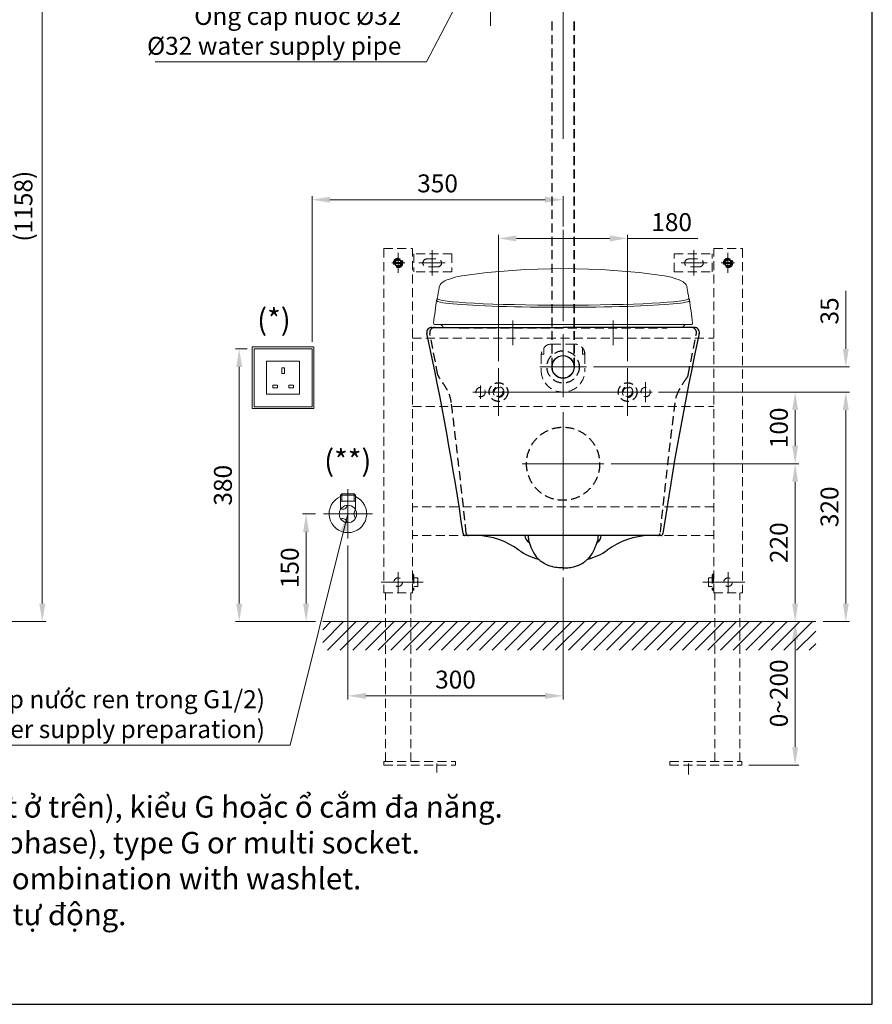
# Model space of a CAD drawing. Units: inches. Extents: x 1026 to 8131, y -4521 to -1871.
# Drawn here: x 6942 to 8131, y -4521 to -3149 of the extents above; entities that cross this region are included whole.
import ezdxf

# ---------------------------------------------------------------- set-up
doc = ezdxf.new("R2010")
doc.units = ezdxf.units.IN
doc.header["$MEASUREMENT"] = 0
doc.linetypes.add('CENTERX2', pattern=[20.32, 12.7, -2.54, 2.54, -2.54])
doc.linetypes.add('HIDDEN', pattern=[0.375, 0.25, -0.125])
for name, color, linetype, lineweight in [('Bracket', 7, 'Continuous', 18), ('CENTER', 1, 'CENTERX2', 13), ('Connecting pipe set', 7, 'Continuous', 18), ('Dimension', 4, 'Continuous', 18), ('Electric box', 7, 'Continuous', 18), ('Seat & Cover', 7, 'Continuous', 18), ('Stop valve', 7, 'Continuous', 18), ('Toilet bowl', 7, 'Continuous', 30), ('Wall', 6, 'Continuous', 18)]:
    doc.layers.add(name, color=color, linetype=linetype, lineweight=lineweight)
doc.styles.add('style1', font='arial.ttf', dxfattribs={"height": 25})
doc.dimstyles.get("Standard").update_dxf_attribs({"dimtxt": 25, "dimasz": 25, "dimexe": 5, "dimexo": 10, "dimgap": 10, "dimtad": 1, "dimdec": 0, "dimzin": 0, "dimdsep": 46, "dimtxsty": 'style1', "dimcen": 30, "dimadec": 0, "dimazin": 0, "dimtfac": 1, "dimtdec": 0, "dimtofl": 0, "dimtmove": 0, "dimatfit": 3, "dimfxl": 1, "dimtolj": 1, "dimtzin": 0, "dimlwd": 13, "dimlwe": 13, "dimarcsym": 0})

# ---------------------------------------------------------------- blocks, each defined once
blk = doc.blocks.new('*D299')
at = {"layer": 'DEFPOINTS', "color": 0}
for p in [(7822.8, -3667.9), (8093.8, -3667.9), (8052, -3987.8)]:
    blk.add_point(p, dxfattribs=at)
at = {"layer": 'Dimension', "color": 0, "lineweight": 13, "ltscale": 50}
for p, q in [((7832.8, -3667.9), (8098.8, -3667.9)), ((8093.8, -3962.8), (8093.8, -3692.9)), ((8062, -3987.8), (8098.8, -3987.8))]:
    blk.add_line(p, q, dxfattribs=at)
at = {"layer": 'Dimension', "color": 0}
for points in [[(8097.9, -3692.9), (8089.6, -3692.9), (8093.8, -3667.9)], [(8089.6, -3962.8), (8097.9, -3962.8), (8093.8, -3987.8)]]:
    blk.add_solid(points, dxfattribs=at)
at = {"layer": 'Dimension', "color": 0, "insert": (8071, -3827.8), "char_height": 25, "attachment_point": 5, "rotation": 90, "style": 'style1'}
blk.add_mtext('\\A1;320', dxfattribs=at)
blk = doc.blocks.new('*D300')
at = {"layer": 'DEFPOINTS', "color": 0}
for p in [(7732.1, -3632.8), (8093.8, -3632.8), (7823.8, -3667.9)]:
    blk.add_point(p, dxfattribs=at)
at = {"layer": 'Dimension', "color": 0, "lineweight": 13, "ltscale": 50}
for p, q in [((8093.8, -3607.8), (8093.8, -3526.9)), ((7742.1, -3632.8), (8098.8, -3632.8)), ((7833.8, -3667.9), (8098.8, -3667.9)), ((8093.8, -3692.9), (8093.8, -3717.9))]:
    blk.add_line(p, q, dxfattribs=at)
at = {"layer": 'Dimension', "color": 0}
for points in [[(8089.6, -3607.8), (8097.9, -3607.8), (8093.8, -3632.8)], [(8097.9, -3692.9), (8089.6, -3692.9), (8093.8, -3667.9)]]:
    blk.add_solid(points, dxfattribs=at)
at = {"layer": 'Dimension', "color": 0, "insert": (8071, -3554.8), "char_height": 25, "attachment_point": 5, "rotation": 90, "style": 'style1'}
blk.add_mtext('\\A1;35', dxfattribs=at)
blk = doc.blocks.new('*D301')
at = {"layer": 'DEFPOINTS', "color": 0}
for p in [(7823.8, -3667.9), (7756.5, -3767.8), (8023.1, -3767.8)]:
    blk.add_point(p, dxfattribs=at)
at = {"layer": 'Dimension', "color": 0, "lineweight": 13, "ltscale": 50}
for p, q in [((7833.8, -3667.9), (8028.1, -3667.9)), ((8023.1, -3692.9), (8023.1, -3742.8)), ((7766.5, -3767.8), (8028.1, -3767.8))]:
    blk.add_line(p, q, dxfattribs=at)
at = {"layer": 'Dimension', "color": 0}
for points in [[(8027.3, -3692.9), (8019, -3692.9), (8023.1, -3667.9)], [(8019, -3742.8), (8027.3, -3742.8), (8023.1, -3767.8)]]:
    blk.add_solid(points, dxfattribs=at)
at = {"layer": 'Dimension', "color": 0, "insert": (8000.4, -3717.8), "char_height": 25, "attachment_point": 5, "rotation": 90, "style": 'style1'}
blk.add_mtext('\\A1;100', dxfattribs=at)
blk = doc.blocks.new('*D302')
at = {"layer": 'DEFPOINTS', "color": 0}
for p in [(7756.5, -3767.8), (8023.1, -3987.8), (8052, -3987.8)]:
    blk.add_point(p, dxfattribs=at)
at = {"layer": 'Dimension', "color": 0, "lineweight": 13, "ltscale": 50}
for p, q in [((7766.5, -3767.8), (8028.1, -3767.8)), ((8023.1, -3792.8), (8023.1, -3962.8)), ((8042, -3987.8), (8018.1, -3987.8))]:
    blk.add_line(p, q, dxfattribs=at)
at = {"layer": 'Dimension', "color": 0}
for points in [[(8027.3, -3792.8), (8019, -3792.8), (8023.1, -3767.8)], [(8019, -3962.8), (8027.3, -3962.8), (8023.1, -3987.8)]]:
    blk.add_solid(points, dxfattribs=at)
at = {"layer": 'Dimension', "color": 0, "insert": (8000.4, -3877.8), "char_height": 25, "attachment_point": 5, "rotation": 90, "style": 'style1'}
blk.add_mtext('\\A1;220', dxfattribs=at)
blk = doc.blocks.new('*D303')
at = {"layer": 'DEFPOINTS', "color": 0}
for p in [(7399.6, -3871.8), (7699.6, -3916.3), (7399.6, -4091.3)]:
    blk.add_point(p, dxfattribs=at)
at = {"layer": 'Dimension', "color": 0, "lineweight": 13, "ltscale": 50}
for p, q in [((7399.6, -3881.8), (7399.6, -4096.3)), ((7699.6, -3926.3), (7699.6, -4096.3)), ((7674.6, -4091.3), (7424.6, -4091.3))]:
    blk.add_line(p, q, dxfattribs=at)
at = {"layer": 'Dimension', "color": 0}
for points in [[(7424.6, -4087.2), (7424.6, -4095.5), (7399.6, -4091.3)], [(7674.6, -4095.5), (7674.6, -4087.2), (7699.6, -4091.3)]]:
    blk.add_solid(points, dxfattribs=at)
at = {"layer": 'Dimension', "color": 0, "insert": (7549.6, -4068.6), "char_height": 25, "attachment_point": 5, "style": 'style1'}
blk.add_mtext('\\A1;300', dxfattribs=at)
blk = doc.blocks.new('*D304')
at = {"layer": 'DEFPOINTS', "color": 0}
for p in [(7341.3, -3837.8), (7364.4, -3837.8), (7364.4, -3987.8)]:
    blk.add_point(p, dxfattribs=at)
at = {"layer": 'Dimension', "color": 0, "lineweight": 13, "ltscale": 50}
for p, q in [((7354.4, -3837.8), (7336.3, -3837.8)), ((7341.3, -3962.8), (7341.3, -3862.8)), ((7354.4, -3987.8), (7336.3, -3987.8))]:
    blk.add_line(p, q, dxfattribs=at)
at = {"layer": 'Dimension', "color": 0}
for points in [[(7345.5, -3862.8), (7337.1, -3862.8), (7341.3, -3837.8)], [(7337.1, -3962.8), (7345.5, -3962.8), (7341.3, -3987.8)]]:
    blk.add_solid(points, dxfattribs=at)
at = {"layer": 'Dimension', "color": 0, "insert": (7318.5, -3912.8), "char_height": 25, "attachment_point": 5, "rotation": 90, "style": 'style1'}
blk.add_mtext('\\A1;150', dxfattribs=at)
blk = doc.blocks.new('*D305')
at = {"layer": 'DEFPOINTS', "color": 0}
for p in [(7248, -3607.8), (7269.1, -3607.8), (7364.4, -3987.8)]:
    blk.add_point(p, dxfattribs=at)
at = {"layer": 'Dimension', "color": 0, "lineweight": 13, "ltscale": 50}
for p, q in [((7259.1, -3607.8), (7243, -3607.8)), ((7248, -3962.8), (7248, -3632.8)), ((7354.4, -3987.8), (7243, -3987.8))]:
    blk.add_line(p, q, dxfattribs=at)
at = {"layer": 'Dimension', "color": 0}
for points in [[(7252.2, -3632.8), (7243.9, -3632.8), (7248, -3607.8)], [(7243.9, -3962.8), (7252.2, -3962.8), (7248, -3987.8)]]:
    blk.add_solid(points, dxfattribs=at)
at = {"layer": 'Dimension', "color": 0, "insert": (7225.3, -3797.8), "char_height": 25, "attachment_point": 5, "rotation": 90, "style": 'style1'}
blk.add_mtext('\\A1;380', dxfattribs=at)
blk = doc.blocks.new('*D306')
at = {"layer": 'DEFPOINTS', "color": 0}
for p in [(7699.6, -3399.8), (7699.6, -3447.3), (7349.6, -3607.8)]:
    blk.add_point(p, dxfattribs=at)
at = {"layer": 'Dimension', "color": 0, "lineweight": 13, "ltscale": 50}
for p, q in [((7349.6, -3597.8), (7349.6, -3394.8)), ((7374.6, -3399.8), (7674.6, -3399.8)), ((7699.6, -3437.3), (7699.6, -3394.8))]:
    blk.add_line(p, q, dxfattribs=at)
at = {"layer": 'Dimension', "color": 0}
for points in [[(7374.6, -3395.6), (7374.6, -3403.9), (7349.6, -3399.8)], [(7674.6, -3403.9), (7674.6, -3395.6), (7699.6, -3399.8)]]:
    blk.add_solid(points, dxfattribs=at)
at = {"layer": 'Dimension', "color": 0, "insert": (7524.6, -3377), "char_height": 25, "attachment_point": 5, "style": 'style1'}
blk.add_mtext('\\A1;350', dxfattribs=at)
blk = doc.blocks.new('*D307')
at = {"layer": 'DEFPOINTS', "color": 0}
for p in [(8052, -3987.8), (7948.6, -4187.9), (8023.1, -4187.9)]:
    blk.add_point(p, dxfattribs=at)
at = {"layer": 'Dimension', "color": 0, "lineweight": 13, "ltscale": 50}
for p, q in [((8042, -3987.8), (8018.1, -3987.8)), ((8023.1, -4012.8), (8023.1, -4162.9)), ((7958.6, -4187.9), (8028.1, -4187.9))]:
    blk.add_line(p, q, dxfattribs=at)
at = {"layer": 'Dimension', "color": 0}
for points in [[(8027.3, -4012.8), (8019, -4012.8), (8023.1, -3987.8)], [(8019, -4162.9), (8027.3, -4162.9), (8023.1, -4187.9)]]:
    blk.add_solid(points, dxfattribs=at)
at = {"layer": 'Dimension', "color": 0, "insert": (8000.4, -4087.8), "char_height": 25, "attachment_point": 5, "rotation": 90, "style": 'style1'}
blk.add_mtext('\\A1;0~200', dxfattribs=at)
blk = doc.blocks.new('*D310')
at = {"layer": 'DEFPOINTS', "color": 0}
for p in [(6302.3, -2829.8), (6754.8, -3987.8), (6973.5, -3987.8)]:
    blk.add_point(p, dxfattribs=at)
at = {"layer": 'Dimension', "color": 0, "lineweight": 13, "ltscale": 50}
for p, q in [((6312.3, -2829.8), (6978.5, -2829.8)), ((6973.5, -2854.8), (6973.5, -3962.8)), ((6764.8, -3987.8), (6978.5, -3987.8))]:
    blk.add_line(p, q, dxfattribs=at)
at = {"layer": 'Dimension', "color": 0}
for points in [[(6977.7, -2854.8), (6969.4, -2854.8), (6973.5, -2829.8)], [(6969.4, -3962.8), (6977.7, -3962.8), (6973.5, -3987.8)]]:
    blk.add_solid(points, dxfattribs=at)
at = {"layer": 'Dimension', "color": 0, "insert": (6947.2, -3408.8), "char_height": 25, "attachment_point": 5, "rotation": 90, "style": 'style1'}
blk.add_mtext('\\A1;(1158)', dxfattribs=at)
blk = doc.blocks.new('*D327')
at = {"layer": 'DEFPOINTS', "color": 0}
for p in [(7789.6, -3453.7), (7609.6, -3634.6), (7789.6, -3634.6)]:
    blk.add_point(p, dxfattribs=at)
at = {"layer": 'Dimension', "color": 0, "lineweight": 13}
for p, q in [((7609.6, -3624.6), (7609.6, -3448.7)), ((7634.6, -3453.7), (7764.6, -3453.7)), ((7789.6, -3624.6), (7789.6, -3448.7)), ((7789.6, -3453.7), (7887.3, -3453.7))]:
    blk.add_line(p, q, dxfattribs=at)
at = {"layer": 'Dimension', "color": 0}
for points in [[(7634.6, -3449.6), (7634.6, -3457.9), (7609.6, -3453.7)], [(7764.6, -3457.9), (7764.6, -3449.6), (7789.6, -3453.7)]]:
    blk.add_solid(points, dxfattribs=at)
at = {"layer": 'Dimension', "color": 0, "insert": (7850.9, -3431), "char_height": 25, "attachment_point": 5, "style": 'style1'}
blk.add_mtext('\\A1;180', dxfattribs=at)

msp = doc.modelspace()

# ---------------------------------------------------------------- hatches: boundary and pattern name
at = {"layer": 'Wall', "ltscale": 50}
h = msp.add_hatch(dxfattribs=at)
h.set_pattern_fill('ANSI31', color=256, scale=100, style=0)
h.set_pattern_definition([(45, (-4126.125, 119.765), (-8.838835, 8.838835), [])])
h.paths.add_polyline_path([(7364.4, -3987.8), (7364.4, -4027.8), (7452.1, -4027.8), (7452.1, -3987.8)])
h.paths.add_polyline_path([(7487.1, -3987.8), (7452.1, -3987.8), (7452.1, -4027.8), (7487.1, -4027.8)])
h.paths.add_polyline_path([(7911.1, -3987.8), (7487.1, -3987.8), (7487.1, -4027.8), (7911.1, -4027.8)])
h.paths.add_polyline_path([(7946.1, -3987.8), (7911.1, -3987.8), (7911.1, -4027.8), (7946.1, -4027.8)])
h.paths.add_polyline_path([(8052, -4027.8), (8052, -3987.8), (7946.1, -3987.8), (7946.1, -4027.8)])

# ---------------------------------------------------------------- linework, layer by layer
at = {"ltscale": 50}
msp.add_lwpolyline([(5670.7, -4521.2), (8130.7, -4521.2), (8130.7, -1871.2), (5670.7, -1871.2)], close=True, dxfattribs=at)
at = {"layer": 'Bracket', "linetype": 'HIDDEN', "ltscale": 50}
for p, q in [((7449.6, -3467.9), (7449.6, -3947.9)), ((7449.6, -3467.9), (7489.6, -3467.9)), ((7489.6, -3947.9), (7489.6, -3467.9)), ((7909.6, -3947.9), (7909.6, -3467.9)), ((7909.6, -3467.9), (7949.6, -3467.9)), ((7949.6, -3467.9), (7949.6, -3947.9)), ((7544.6, -3475.4), (7489.6, -3475.4)), ((7491.6, -3475.4), (7491.6, -3500.4)), ((7509.6, -3482.4), (7524.6, -3482.4)), ((7544.6, -3475.4), (7544.6, -3500.4)), ((7854.6, -3475.4), (7909.6, -3475.4)), ((7854.6, -3500.4), (7854.6, -3475.4)), ((7874.6, -3482.4), (7889.6, -3482.4)), ((7907.6, -3500.4), (7907.6, -3475.4)), ((7464.6, -3487.3), (7465, -3487.3)), ((7465, -3488.5), (7464.6, -3488.5)), ((7465.1, -3487.3), (7474.5, -3487.3)), ((7474.5, -3488.5), (7465.1, -3488.5)), ((7524.6, -3493.4), (7509.6, -3493.4)), ((7889.6, -3493.4), (7874.6, -3493.4)), ((7924.6, -3487.3), (7934, -3487.3)), ((7924.7, -3488.5), (7934, -3488.5)), ((7934.1, -3487.3), (7934.5, -3487.3)), ((7934.5, -3488.5), (7934.1, -3488.5)), ((7544.6, -3500.4), (7489.6, -3500.4)), ((7854.6, -3500.4), (7909.6, -3500.4)), ((7489.6, -3592.9), (7909.6, -3592.9)), ((7672.6, -3606.4), (7672.6, -3614.9)), ((7684.1, -3600.9), (7715.1, -3600.9)), ((7726.6, -3614.9), (7726.6, -3606.4)), ((7669.1, -3615.9), (7669.1, -3637.4)), ((7669.6, -3612.1), (7669.6, -3614.9)), ((7672.6, -3614.9), (7669.6, -3614.9)), ((7726.6, -3614.9), (7729.6, -3614.9)), ((7729.6, -3612.1), (7729.6, -3614.9)), ((7730.1, -3615.9), (7730.1, -3637.4)), ((7489.6, -3687.9), (7909.6, -3687.9)), ((7909.6, -3827.9), (7489.6, -3827.9)), ((7909.6, -3867.9), (7489.6, -3867.9)), ((7489.6, -3922.4), (7490.1, -3921.9)), ((7490.1, -3921.9), (7490.1, -3943.9)), ((7491.1, -3921.9), (7490.1, -3921.9)), ((7491.1, -3921.9), (7491.6, -3922.4)), ((7491.1, -3921.9), (7491.1, -3943.9)), ((7491.6, -3922.4), (7491.6, -3943.4)), ((7907.6, -3922.4), (7908.1, -3921.9)), ((7907.6, -3922.4), (7907.6, -3943.4)), ((7908.1, -3921.9), (7908.1, -3943.9)), ((7909.1, -3921.9), (7908.1, -3921.9)), ((7909.1, -3921.9), (7909.1, -3943.9)), ((7909.1, -3921.9), (7909.6, -3922.4)), ((7491.6, -3926.6), (7496.9, -3926.6)), ((7496.5, -3932.9), (7491.6, -3932.9)), ((7496.9, -3939.1), (7496.9, -3926.6)), ((7902.3, -3926.6), (7902.3, -3939.1)), ((7902.3, -3926.6), (7907.6, -3926.6)), ((7902.6, -3932.9), (7907.6, -3932.9)), ((7449.6, -3947.9), (7489.6, -3947.9)), ((7452.1, -4182.9), (7452.1, -3947.9)), ((7487.1, -4182.9), (7487.1, -3947.9)), ((7489.6, -3943.4), (7490.1, -3943.9)), ((7491.1, -3943.9), (7490.1, -3943.9)), ((7491.1, -3943.9), (7491.6, -3943.4)), ((7496.9, -3939.1), (7491.6, -3939.1)), ((7902.3, -3939.1), (7907.6, -3939.1)), ((7907.6, -3943.4), (7908.1, -3943.9)), ((7909.1, -3943.9), (7908.1, -3943.9)), ((7909.1, -3943.9), (7909.6, -3943.4)), ((7909.6, -3947.9), (7949.6, -3947.9)), ((7911.1, -4182.9), (7911.1, -3947.9)), ((7946.1, -4182.9), (7946.1, -3947.9)), ((7449.6, -4182.9), (7549.6, -4182.9)), ((7449.6, -4182.9), (7449.6, -4187.9)), ((7549.6, -4182.9), (7549.6, -4187.9)), ((7848.6, -4182.9), (7948.6, -4182.9)), ((7848.6, -4182.9), (7848.6, -4187.9)), ((7948.6, -4182.9), (7948.6, -4187.9)), ((7449.6, -4187.9), (7549.6, -4187.9)), ((7848.6, -4187.9), (7948.6, -4187.9))]:
    msp.add_line(p, q, dxfattribs=at)
for centre, radius in [((7469.6, -3487.9), 6.6), ((7469.6, -3487.9), 6), ((7929.6, -3487.9), 6.6), ((7929.6, -3487.9), 6), ((7584.6, -3667.9), 6.5), ((7609.6, -3667.9), 7.5), ((7609.6, -3667.9), 6.2), ((7789.6, -3667.9), 7.5), ((7789.6, -3667.9), 6.2), ((7814.6, -3667.9), 6.5), ((7469.6, -3932.9), 6), ((7929.6, -3932.9), 6)]:
    msp.add_circle(centre, radius, dxfattribs=at)
for centre, radius, start, end in [((7469.6, -3487.9), 5, 353.1141, 173.1079), ((7469.6, -3487.9), 4, 8.6269, 171.3731), ((7509.6, -3487.9), 5.5, 90, 270), ((7524.6, -3487.9), 5.5, 270, 90), ((7874.6, -3487.9), 5.5, 90, 270), ((7889.6, -3487.9), 5.5, 270, 90), ((7929.6, -3487.9), 5, 353.1164, 166.5), ((7929.6, -3487.9), 4.19, 113.8558, 171.7633), ((7929.6, -3487.9), 4, 8.6269, 171.3731), ((7929.7, -3487.8), 4.18, 113.0163, 114.9291), ((7929.7, -3487.8), 4.15, 115.4716, 115.9254), ((7929.7, -3487.8), 4.16, 114.9301, 115.4716), ((7929.6, -3487.8), 4.15, 113.076, 113.8556), ((7469.6, -3487.9), 5, 173.1164, 346.5), ((7469.5, -3487.7), 4.47, 173.3671, 174.2754), ((7469.5, -3487.7), 4.43, 189.6568, 190.6811), ((7469.5, -3487.7), 4.44, 190.681, 191.3695), ((7469.6, -3487.9), 4.2, 171.785, 177.6661), ((7469.6, -3487.9), 4.2, 175.457, 177.6012), ((7469.6, -3487.9), 4.22, 177.6014, 183.6546), ((7469.7, -3487.9), 4.29, 177.6491, 178.9929), ((7469.6, -3487.9), 4.27, 178.9817, 182.0977), ((7469.5, -3487.9), 4.07, 182.4789, 184.1874), ((7469.5, -3487.9), 4.15, 182.1084, 182.4831), ((7469.6, -3487.9), 4.19, 183.657, 185.829), ((7469.2, -3487.9), 3.84, 184.6315, 188.5072), ((7469.4, -3487.9), 3.99, 184.1916, 184.6524), ((7469.5, -3487.9), 4.16, 185.8279, 188.5269), ((7469.6, -3487.9), 4, 188.6269, 351.3731), ((7469.4, -3487.9), 4.18, 293.0163, 294.9291), ((7469.6, -3487.9), 4.15, 293.076, 293.8556), ((7469.4, -3488), 4.15, 295.4716, 295.9254), ((7469.4, -3487.9), 4.16, 294.9301, 295.4716), ((7469.6, -3487.9), 4.19, 293.8558, 351.7633), ((7469.6, -3487.9), 4.18, 23.3521, 23.8557), ((7469.6, -3487.9), 4.18, 22.4846, 23.352), ((7469.6, -3487.9), 4.19, 8.2367, 23.8558), ((7469.8, -3488.4), 4.24, 16.8722, 31.4646), ((7469.6, -3487.9), 4.2, 8.8088, 22.4607), ((7469.6, -3487.9), 4.15, 337.8743, 338.8554), ((7469.7, -3488.4), 4.3, 16.0437, 16.8848), ((7469.7, -3488.4), 4.3, 15.3441, 16.0437), ((7469.5, -3488.4), 4.54, 347.1547, 358.953), ((7469.5, -3488.4), 4.57, 345.9275, 347.1676), ((7469.6, -3488.4), 4.43, 358.9973, 359.4919), ((7469.6, -3488.3), 4.9, 357.8166, 11.9247), ((7469.5, -3488), 4.99, 348.2339, 353.1034), ((7469.6, -3488), 4.98, 353.1054, 354.8233), ((7929.6, -3487.7), 4.99, 168.2339, 173.1034), ((7929.6, -3487.7), 4.98, 173.1054, 174.8233), ((7929.6, -3487.9), 5, 173.1141, 353.1079), ((7929.6, -3487.4), 4.9, 177.8166, 191.9247), ((7929.7, -3487.3), 4.54, 167.1547, 178.953), ((7929.5, -3487.3), 4.43, 178.9973, 179.4919), ((7929.7, -3487.3), 4.57, 165.9275, 167.1676), ((7929.4, -3487.3), 4.3, 196.0437, 196.8848), ((7929.4, -3487.3), 4.3, 195.3441, 196.0437), ((7929.4, -3487.3), 4.24, 196.8722, 211.4646), ((7929.6, -3487.9), 4.2, 188.8088, 202.4607), ((7929.6, -3487.9), 4.19, 188.2367, 203.8558), ((7929.6, -3487.9), 4, 188.6269, 351.3731), ((7929.5, -3487.8), 4.15, 157.8743, 158.8554), ((7929.6, -3487.9), 4.18, 202.4846, 203.352), ((7929.6, -3487.9), 4.18, 203.3521, 203.8557), ((7929.6, -3487.9), 4.16, 5.8279, 8.5269), ((7929.9, -3487.8), 3.84, 4.6315, 8.5072), ((7929.6, -3487.9), 4.19, 3.657, 5.829), ((7929.8, -3487.8), 3.99, 4.1916, 4.6524), ((7929.7, -3487.8), 4.07, 2.4789, 4.1874), ((7929.5, -3487.9), 4.22, 357.6014, 3.6546), ((7929.6, -3487.9), 4.2, 351.785, 357.6661), ((7929.6, -3487.9), 4.2, 355.457, 357.6012), ((7929.6, -3487.9), 4.15, 2.1084, 2.4831), ((7929.5, -3487.9), 4.27, 358.9817, 2.0977), ((7929.5, -3487.9), 4.29, 357.6491, 358.9929), ((7929.6, -3488), 4.44, 10.681, 11.3695), ((7929.6, -3488), 4.43, 9.6568, 10.6811), ((7929.6, -3488), 4.47, 353.3671, 354.2754), ((7684.1, -3615.9), 15, 90, 180), ((7715.1, -3615.9), 15, 0, 90), ((7699.6, -3637.4), 30.5, 180, 0)]:
    msp.add_arc(centre, radius, start, end, dxfattribs=at)
for points, knots in [([(7465.1, -3487.2), (7465.2, -3486.6), (7465.5, -3485.5), (7466.6, -3484.2), (7468.1, -3483.3), (7470.3, -3482.9), (7473.2, -3484), (7474.3, -3486.2), (7474.5, -3487.3)], [0, 0, 0, 0, 0.125928, 0.251849, 0.377793, 0.503753, 0.751764, 1, 1, 1, 1]), ([(7465.9, -3483.1), (7466.2, -3482.7), (7467.1, -3482), (7468.2, -3481.5), (7468.7, -3481.3)], [0, 0, 0, 0, 0.499975, 1, 1, 1, 1]), ([(7927, -3483.6), (7926.5, -3483.9), (7925.8, -3484.7), (7925.4, -3485.7), (7925.2, -3486.2)], [0, 0, 0, 0, 0.500246, 1, 1, 1, 1]), ([(7925.9, -3483.1), (7926.2, -3482.7), (7927.1, -3482), (7928.2, -3481.5), (7928.7, -3481.3)], [0, 0, 0, 0, 0.499975, 1, 1, 1, 1]), ([(7934, -3487.1), (7933.8, -3486.5), (7933.3, -3485.3), (7931.8, -3484), (7930, -3483.5), (7928.7, -3483.7), (7928.1, -3483.9)], [0, 0, 0, 0, 0.250122, 0.500129, 0.750087, 1, 1, 1, 1]), ([(7465.2, -3488.6), (7465.3, -3489.2), (7465.8, -3490.4), (7467.3, -3491.7), (7469.2, -3492.3), (7470.5, -3492), (7471.1, -3491.8)], [0, 0, 0, 0, 0.250122, 0.500129, 0.750087, 1, 1, 1, 1]), ([(7472.2, -3492.1), (7472.6, -3491.8), (7473.3, -3491), (7473.8, -3490), (7473.9, -3489.5)], [0, 0, 0, 0, 0.500246, 1, 1, 1, 1]), ([(7476.1, -3488.5), (7475.9, -3489), (7475.5, -3490), (7474.9, -3490.8), (7474.5, -3491.2)], [0, 0, 0, 0, 0.500058, 1, 1, 1, 1]), ([(7934, -3488.5), (7934, -3489.1), (7933.6, -3490.2), (7932.5, -3491.5), (7931, -3492.4), (7928.8, -3492.8), (7926, -3491.7), (7924.8, -3489.6), (7924.7, -3488.5)], [0, 0, 0, 0, 0.125928, 0.251849, 0.377793, 0.503753, 0.751764, 1, 1, 1, 1]), ([(7936.1, -3488.5), (7935.9, -3489), (7935.5, -3490), (7934.9, -3490.8), (7934.5, -3491.2)], [0, 0, 0, 0, 0.500058, 1, 1, 1, 1])]:
    msp.add_open_spline(points, degree=3, knots=knots, dxfattribs=at)
for points in [[(7496.9, -3928.2), (7496.8, -3927.6), (7496.7, -3927.1), (7496.5, -3926.6)], [(7496.5, -3932.9), (7496.7, -3932.4), (7496.8, -3931.8), (7496.9, -3931.3)], [(7496.9, -3934.4), (7496.8, -3933.9), (7496.7, -3933.4), (7496.5, -3932.9)], [(7496.5, -3939.1), (7496.7, -3938.6), (7496.8, -3938.1), (7496.9, -3937.6)], [(7902.6, -3926.6), (7902.5, -3927.1), (7902.3, -3927.6), (7902.3, -3928.2)], [(7902.3, -3931.3), (7902.3, -3931.8), (7902.5, -3932.4), (7902.6, -3932.9)], [(7902.6, -3932.9), (7902.5, -3933.4), (7902.3, -3933.9), (7902.3, -3934.4)], [(7902.3, -3937.6), (7902.3, -3938.1), (7902.5, -3938.6), (7902.6, -3939.1)]]:
    msp.add_open_spline(points, degree=3, dxfattribs=at)
at = {"layer": 'CENTER', "ltscale": 50}
for p, q in [((7699.6, -2679.9), (7699.6, -3916.3)), ((7598.4, -2763.5), (7598.4, -3157.2)), ((7517.1, -3470.3), (7517.1, -3505.4)), ((7882.1, -3470.3), (7882.1, -3505.4)), ((7469.8, -3473.9), (7469.8, -3501.8)), ((7929.3, -3473.9), (7929.3, -3501.8)), ((7460.6, -3487.9), (7479, -3487.9)), ((7535.1, -3487.9), (7498.7, -3487.9)), ((7864.1, -3487.9), (7900.5, -3487.9)), ((7938.6, -3487.9), (7920.1, -3487.9)), ((7629.6, -3602.3), (7629.6, -3568.3)), ((7769.6, -3602.3), (7769.6, -3568.3)), ((7699.6, -3587.1), (7699.6, -3674.9)), ((7609.6, -3634.6), (7609.6, -3701.1)), ((7667.1, -3632.8), (7732.1, -3632.8)), ((7789.6, -3634.6), (7789.6, -3701.1)), ((7584.6, -3658.5), (7584.6, -3677.2)), ((7814.6, -3653.9), (7814.6, -3681.8)), ((7595.6, -3667.9), (7573.8, -3667.9)), ((7576.3, -3667.9), (7822.8, -3667.9)), ((7823.8, -3667.9), (7805.3, -3667.9)), ((7642.7, -3767.8), (7756.5, -3767.8)), ((7399.6, -3803.4), (7399.6, -3871.8)), ((7365.4, -3837.8), (7433.8, -3837.8)), ((7469.6, -3918.9), (7469.6, -3946.8)), ((7929.6, -3918.9), (7929.6, -3946.8)), ((7504.5, -3932.9), (7446.1, -3932.9)), ((7894.6, -3932.9), (7953, -3932.9)), ((7523.6, -4185.4), (7523.6, -4198.1)), ((7874.6, -4185.4), (7874.6, -4200.7))]:
    msp.add_line(p, q, dxfattribs=at)
at = {"layer": 'Connecting pipe set', "linetype": 'HIDDEN', "ltscale": 50}
for p, q in [((7683.7, -3632.8), (7683.7, -3148.9)), ((7684.3, -3632.8), (7684.3, -3148.9)), ((7714.8, -3632.8), (7714.8, -3148.9)), ((7715.4, -3632.8), (7715.4, -3148.9))]:
    msp.add_line(p, q, dxfattribs=at)
at = {"layer": 'Connecting pipe set', "ltscale": 50}
for radius in [15.9, 15.3]:
    msp.add_circle((7699.6, -3632.8), radius, dxfattribs=at)
at = {"layer": 'Electric box', "color": 0, "ltscale": 50}
for points in [[(7266.3, -3691), (7352.3, -3691), (7352.3, -3605), (7266.3, -3605)], [(7269.1, -3688.3), (7349.6, -3688.3), (7349.6, -3607.8), (7269.1, -3607.8)], [(7286.3, -3671), (7332.3, -3671), (7332.3, -3625), (7286.3, -3625)], [(7307.3, -3633.9), (7311.3, -3633.9), (7311.3, -3641.9), (7307.3, -3641.9)], [(7295, -3658.1), (7301.4, -3658.1), (7301.4, -3662.1), (7295, -3662.1)], [(7323.6, -3658.1), (7317.2, -3658.1), (7317.2, -3662.1), (7323.6, -3662.1)]]:
    msp.add_lwpolyline(points, close=True, dxfattribs=at)
at = {"layer": 'Seat & Cover', "ltscale": 50}
for p, q in [((7532.2, -3514.4), (7534.7, -3513)), ((7534.7, -3513), (7537.7, -3511.6)), ((7537.7, -3511.6), (7541.1, -3510.3)), ((7541.1, -3510.3), (7544.8, -3509)), ((7544.8, -3509), (7549, -3507.8)), ((7549, -3507.8), (7553.5, -3506.8)), ((7553.5, -3506.8), (7558.3, -3505.8)), ((7845.6, -3506.8), (7840.8, -3505.8)), ((7850.1, -3507.8), (7845.6, -3506.8)), ((7854.3, -3509), (7850.1, -3507.8)), ((7858.1, -3510.3), (7854.3, -3509)), ((7861.5, -3511.6), (7858.1, -3510.3)), ((7864.4, -3513), (7861.5, -3511.6)), ((7866.9, -3514.4), (7864.4, -3513)), ((7530.2, -3515.9), (7532.2, -3514.4)), ((7868.9, -3515.9), (7866.9, -3514.4)), ((7523.4, -3538.9), (7523.7, -3538.2)), ((7523.7, -3538.2), (7524.1, -3537.5)), ((7875.4, -3538.2), (7875, -3537.5)), ((7875.7, -3538.9), (7875.4, -3538.2)), ((7878.1, -3573.8), (7521.1, -3573.8)), ((7553.6, -3577.8), (7534.6, -3577.8)), ((7845.6, -3577.8), (7864.6, -3577.8))]:
    msp.add_line(p, q, dxfattribs=at)
at = {"layer": 'Seat & Cover', "linetype": 'HIDDEN', "ltscale": 50}
for q in [(7842.9, -3578.8), (7614.6, -3578.8)]:
    msp.add_line((7556.2, -3578.8), q, dxfattribs=at)
at = {"layer": 'Seat & Cover', "ltscale": 50}
for centre, radius, start, end in [((7699.6, -4495.8), 1000, 81.8803, 98.1197), ((6539.8, -3361), 1000, 349.8352, 350.7406), ((7536.7, -3523.5), 10, 130.2146, 170.7406), ((7862.5, -3523.5), 10, 9.2594, 49.7854), ((8859.3, -3361), 1000, 189.2594, 190.1648), ((8512.4, -3686.8), 1000, 171.4939, 173.383), ((6886.7, -3686.8), 1000, 6.617, 8.5061), ((7521.1, -3571.8), 2, 173.383, 270), ((7525.8, -3578.6), 6, 29.0146, 53.9387), ((7534.6, -3573.8), 4, 209.0146, 270), ((7864.6, -3573.8), 4, 270, 330.9854), ((7873.3, -3578.6), 6, 126.0613, 150.9854), ((7878.1, -3571.8), 2, 270, 6.617)]:
    msp.add_arc(centre, radius, start, end, dxfattribs=at)
at = {"layer": 'Seat & Cover', "linetype": 'HIDDEN', "ltscale": 50}
for centre, start, end in [((7556.2, -3574.8), 228.5904, 270), ((7842.9, -3574.8), 270, 311.4096)]:
    msp.add_arc(centre, 4, start, end, dxfattribs=at)
at = {"layer": 'Seat & Cover', "ltscale": 50}
for centre, major_axis, ratio, start_param, end_param in [((7699.6, -3540.4), (176.4, 0), 0.05266, 3.126001, 6.298777), ((7699.6, -3537.6), (175.5, 0), 0.052237, 3.141593, 6.283185)]:
    msp.add_ellipse(centre, major_axis=major_axis, ratio=ratio, start_param=start_param, end_param=end_param, dxfattribs=at)
at = {"layer": 'Stop valve', "ltscale": 50}
for p, q in [((7391, -3809.8), (7389.2, -3811.6)), ((7389.2, -3811.6), (7410, -3811.6)), ((7389.2, -3831.3), (7389.2, -3811.6)), ((7391, -3809.8), (7408.2, -3809.8)), ((7391, -3819.8), (7391, -3809.8)), ((7408.2, -3819.8), (7408.2, -3809.8)), ((7410, -3811.6), (7408.2, -3809.8)), ((7410, -3831.3), (7410, -3811.6)), ((7389.2, -3819.8), (7410, -3819.8))]:
    msp.add_line(p, q, dxfattribs=at)
msp.add_circle((7399.6, -3837.8), 12.2, dxfattribs=at)
for centre, radius, start, end in [((7399.6, -3837.6), 26.2, 113.3402, 66.6598), ((7392, -3824.6), 6.72, 247.927, 352.073), ((7414.7, -3837.8), 6.72, 127.927, 232.073), ((7392, -3850.9), 6.72, 7.927, 112.073)]:
    msp.add_arc(centre, radius, start, end, dxfattribs=at)
at = {"layer": 'Toilet bowl', "ltscale": 50}
for p, q in [((7516.6, -3577.8), (7699.6, -3577.8)), ((7882.6, -3577.8), (7699.6, -3577.8)), ((7835.9, -3867.8), (7563.2, -3867.8))]:
    msp.add_line(p, q, dxfattribs=at)
at = {"layer": 'Toilet bowl', "linetype": 'HIDDEN', "ltscale": 50}
for p, q in [((7525.1, -3644.1), (7513.8, -3586.1)), ((7874, -3644.1), (7885.4, -3586.1))]:
    msp.add_line(p, q, dxfattribs=at)
at = {"layer": 'Toilet bowl', "ltscale": 50}
for points in [[(7646.2, -3867.8), (7646.7, -3870.6), (7648, -3873.2), (7650, -3875.7), (7652.1, -3877.5)], [(7747.1, -3877.5), (7749.4, -3875.5), (7751.1, -3873.2), (7752.4, -3870.6), (7752.9, -3867.8)]]:
    msp.add_lwpolyline(points, dxfattribs=at)
at = {"layer": 'Toilet bowl', "linetype": 'HIDDEN', "ltscale": 50}
for centre, radius in [((7699.6, -3632.8), 22.5), ((7609.6, -3667.9), 13), ((7789.6, -3667.9), 13), ((7699.6, -3767.8), 51)]:
    msp.add_circle(centre, radius, dxfattribs=at)
at = {"layer": 'Toilet bowl', "ltscale": 50}
for centre, radius, start, end in [((7516.6, -3584.8), 7, 90, 192.1901), ((7882.6, -3584.8), 7, 347.8099, 90), ((3375.1, -4479.4), 4230, 8.3493, 12.1901), ((12024, -4479.4), 4230, 167.8099, 171.6507), ((7563.2, -3864.8), 3, 188.3493, 270.231), ((7575.8, -3972.7), 105, 53.7033, 88.2383), ((7823.4, -3972.7), 105, 91.7617, 126.2967), ((7835.9, -3864.8), 3, 269.769, 351.6507), ((7716.2, -3858.4), 66.7, 194.872, 215.9224), ((7683, -3858.4), 66.7, 324.0776, 345.128), ((7682.3, -3827.7), 75, 233.7033, 256.7612), ((7716.8, -3827.7), 75, 283.2388, 306.2967)]:
    msp.add_arc(centre, radius, start, end, dxfattribs=at)
at = {"layer": 'Toilet bowl', "linetype": 'HIDDEN', "ltscale": 50}
for centre, radius, start, end in [((7520.7, -3584.8), 7, 90, 191.046), ((7878.5, -3584.8), 7, 348.954, 90), ((7533, -3642.6), 8, 191.046, 217.444), ((7419.4, -3729.5), 135, 28.3467, 37.444), ((7979.7, -3729.5), 135, 142.556, 151.6533), ((7866.2, -3642.6), 8, 322.556, 348.954), ((7494.2, -3689.1), 50, 7.0097, 28.3467), ((7904.9, -3689.1), 50, 151.6533, 172.9903), ((-2381.4, -4903.4), 10000, 5.96002, 7.00972), ((17780.5, -4903.4), 10000, 172.99028, 174.03998), ((7567.5, -3864.8), 3, 185.96, 270.231), ((7831.6, -3864.8), 3, 269.769, 354.04)]:
    msp.add_arc(centre, radius, start, end, dxfattribs=at)
at = {"layer": 'Toilet bowl', "ltscale": 50}
for points, knots in [([(7650.7, -3867.8), (7650.8, -3868.3), (7650.9, -3869.7), (7651.2, -3871.9), (7651.4, -3873.9), (7651.6, -3875.1), (7651.7, -3875.5)], [0.7880012, 0.7880012, 0.7880012, 0.7880012, 0.8369244, 0.9098248, 0.969292, 1, 1, 1, 1]), ([(7748.4, -3867.8), (7748.4, -3868.3), (7748.2, -3869.7), (7748, -3871.9), (7747.7, -3873.9), (7747.5, -3875.1), (7747.4, -3875.5)], [0.7880012, 0.7880012, 0.7880012, 0.7880012, 0.8369244, 0.9098248, 0.969292, 1, 1, 1, 1]), ([(7662.1, -3897.5), (7662.9, -3898.4), (7664.5, -3900.1), (7667, -3902.3), (7668.7, -3903.7), (7669.4, -3904.2)], [0, 0, 0, 0, 0.346444, 0.722937, 1, 1, 1, 1]), ([(7737, -3897.5), (7736.2, -3898.4), (7734.6, -3900.1), (7732.2, -3902.3), (7730.5, -3903.7), (7729.7, -3904.2)], [0, 0, 0, 0, 0.346444, 0.722937, 1, 1, 1, 1]), ([(7680.2, -3910), (7679.7, -3909.8), (7679.2, -3909.6), (7676.1, -3908.4), (7673.7, -3907.1), (7670.7, -3905.1), (7670, -3904.7), (7669.4, -3904.2)], [0, 0, 0, 0, 0.128061, 0.128061, 0.810596, 0.810596, 1, 1, 1, 1]), ([(7695.1, -3912.7), (7692.3, -3912.7), (7689.5, -3912.4), (7684.5, -3911.4), (7682.3, -3910.8), (7680.2, -3910)], [0, 0, 0, 0, 0.551762, 0.551762, 1, 1, 1, 1]), ([(7704, -3912.7), (7706.8, -3912.7), (7709.6, -3912.4), (7714.6, -3911.4), (7716.8, -3910.8), (7718.9, -3910)], [0, 0, 0, 0, 0.551762, 0.551762, 1, 1, 1, 1]), ([(7718.9, -3910), (7719.4, -3909.8), (7719.9, -3909.6), (7723, -3908.4), (7725.5, -3907.1), (7728.5, -3905.1), (7729.1, -3904.7), (7729.7, -3904.2)], [0, 0, 0, 0, 0.128061, 0.128061, 0.810596, 0.810596, 1, 1, 1, 1])]:
    msp.add_open_spline(points, degree=3, knots=knots, dxfattribs=at)
for points in [[(7699.6, -3912.8), (7698.1, -3912.8), (7696.6, -3912.8), (7695.1, -3912.7)], [(7699.6, -3912.8), (7701.1, -3912.8), (7702.6, -3912.8), (7704, -3912.7)]]:
    msp.add_open_spline(points, degree=3, dxfattribs=at)
at = {"layer": 'Wall', "ltscale": 50}
msp.add_line((7364.4, -3987.8), (8052, -3987.8), dxfattribs=at)

# ---------------------------------------------------------------- texts
at = {"layer": 'Dimension', "color": 0, "ltscale": 50, "char_height": 25, "attachment_point": 9, "style": 'style1'}
for s, insert in [('Ống cấp nước Ø32\\P\\fArial|b0|i1|c0|p34;Ø32 water supply pipe', (7474.1, -3197.8)), ('AP004A (nếu có, chuẩn bị cấp nước ren trong G1/2)\\P\\fArial|b0|i1|c0|p34;AP004A (if any, G1/2 female threaded water supply preparation)', (7284, -4150.2))]:
    msp.add_mtext(s, dxfattribs=dict(at, insert=insert))
at = {"layer": 'Dimension', "color": 0, "ltscale": 50, "insert": (5757.7, -4231), "char_height": 30, "width": 1895.301, "attachment_point": 1}
msp.add_mtext('\\pi-280.61538461538464,l122.76923076923077,t122.76923076923077;\\fArial|b0|i0|c0|p34;\\Q0.999;^I: Ổ cắm điện ba chấu (dây phải được nối {\\Fmonotxt,extfont|c128;đấ}t, cực nối đất ở trên), kiểu G hoặc ổ cắm đa năng.\\P^I {\\fArial|b0|i1|c0|p34;3 pin wall socket (must have really ground connection phase), type G or multi socket.\\P}(*)^I: Chỉ dùng khi kết hợp với nắp rửa điện tử./{\\fArial|b0|i1|c0|p34; Only use in combination with washlet.\\P}(**)^I: Chỉ dùng khi kết hợp với nắp rửa điện tử hoặc nắp bán tự động.\\P\\fArial|b0|i1|c0|p34;             Only use in combination with washlet or ecowasher.', dxfattribs=at)
at = {"layer": 'Electric box', "color": 0, "ltscale": 50, "char_height": 30, "attachment_point": 1}
for s, insert, width in [('{\\fArial|b0|i0|c0|p34;\\W0.999;(*) }', (7273.1, -3551.8), 1970.636), ('\\pqc;\\fArial|b0|i0|c0|p34;\\W0.999;(**) ', (7377.3, -3748.3), 44.187)]:
    msp.add_mtext(s, dxfattribs=dict(at, insert=insert, width=width))

# ---------------------------------------------------------------- dimensions: what is measured, and where the dimension line sits
at = {"layer": 'Dimension', "color": 0, "ltscale": 50}
for base, p1, p2, text, picture, middle in [((6973.5, -3987.8), (6302.3, -2829.8), (6754.8, -3987.8), '(<>)', '*D310', (6947.2, -3408.8)), ((8023.1, -4187.9), (8052, -3987.8), (7948.6, -4187.9), '0~<>', '*D307', (8000.4, -4087.8))]:
    dim = msp.add_linear_dim(base=base, p1=p1, p2=p2, angle=90, text=text, dimstyle='Standard', dxfattribs=at)
    dim.commit()
    dim.dimension.update_dxf_attribs({"geometry": picture, "text_midpoint": middle})
for base, p1, p2, picture, middle in [((7699.6, -3399.8), (7349.6, -3607.8), (7699.6, -3447.3), '*D306', (7524.6, -3377)), ((7399.6, -4091.3), (7699.6, -3916.3), (7399.6, -3871.8), '*D303', (7549.6, -4068.6))]:
    dim = msp.add_linear_dim(base=base, p1=p1, p2=p2, dimstyle='Standard', dxfattribs=at)
    dim.commit()
    dim.dimension.update_dxf_attribs({"geometry": picture, "text_midpoint": middle})
at = {"layer": 'Dimension', "color": 0}
dim = msp.add_linear_dim(base=(7789.6, -3453.7), p1=(7609.6, -3634.6), p2=(7789.6, -3634.6), dimstyle='Standard', dxfattribs=at)
dim.commit()
dim.dimension.update_dxf_attribs({"geometry": '*D327', "text_midpoint": (7850.9, -3453.7), "dimtype": 160})
at = {"layer": 'Dimension', "color": 0, "ltscale": 50}
for base, p1, p2, picture, middle in [((8093.8, -3632.8), (7823.8, -3667.9), (7732.1, -3632.8), '*D300', (8071, -3554.8)), ((7248, -3607.8), (7364.4, -3987.8), (7269.1, -3607.8), '*D305', (7225.3, -3797.8)), ((8023.1, -3767.8), (7823.8, -3667.9), (7756.5, -3767.8), '*D301', (8000.4, -3717.8)), ((8093.8, -3667.9), (8052, -3987.8), (7822.8, -3667.9), '*D299', (8071, -3827.8)), ((8023.1, -3987.8), (7756.5, -3767.8), (8052, -3987.8), '*D302', (8000.4, -3877.8)), ((7341.3, -3837.8), (7364.4, -3987.8), (7364.4, -3837.8), '*D304', (7318.5, -3912.8))]:
    dim = msp.add_linear_dim(base=base, p1=p1, p2=p2, angle=90, dimstyle='Standard', dxfattribs=at)
    dim.commit()
    dim.dimension.update_dxf_attribs({"geometry": picture, "text_midpoint": middle})

# ---------------------------------------------------------------- leaders
at = {"layer": 'Dimension', "color": 0, "ltscale": 50, "annotation_type": 0, "has_hookline": 1, "hookline_direction": 1}
for points, text_width in [([(7582.4, -3067.8), (7509.1, -3207.8), (7484.1, -3207.8)], 343.4), ([(7399.6, -3837.6), (7319, -4160.2), (7294, -4160.2)], 991)]:
    msp.add_leader(points, dimstyle='Standard', dxfattribs=dict(at, text_width=text_width))

doc.saveas('drawing.dxf')
